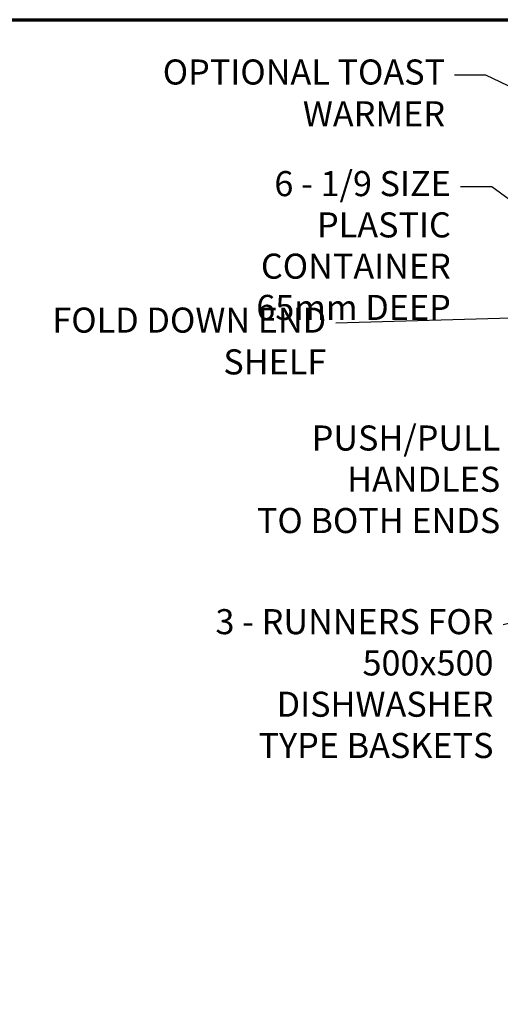
# Model space of a CAD drawing. Units: millimetres. Extents: x 65 to 5852, y 100 to 4100.
# Drawn here: x 2277 to 3043, y 2529 to 4100 of the extents above; entities that cross this region are included whole.
import ezdxf

# ---------------------------------------------------------------- set-up
doc = ezdxf.new("R2010")
doc.units = ezdxf.units.MM
doc.header["$LTSCALE"] = 20
doc.layers.add('Border (ISO)', color=7, linetype='Continuous', lineweight=70)
doc.layers.add('Symbol (ISO)', color=7, linetype='Continuous', lineweight=25)
doc.styles.add('Note Text (ISO)', font='tahoma.ttf')
doc.dimstyles.new('Default - Method 1b (ISO)$7', dxfattribs={"dimscale": 20, "dimtxt": 2.5, "dimasz": 2.5, "dimexe": 3.175, "dimexo": 0, "dimgap": 0.762, "dimtad": 1, "dimtoh": 1, "dimrnd": 1e-08, "dimtxsty": 'Note Text (ISO)', "dimcen": 0.09, "dimdle": 10, "dimclrd": 256, "dimclre": 256, "dimclrt": 256, "dimazin": 2, "dimtfac": 1.4, "dimtmove": 0, "dimatfit": 3, "dimfxl": 1, "dimtolj": 1, "dimlwd": -1, "dimlwe": -1, "dimarcsym": 0})

# ---------------------------------------------------------------- blocks, each defined once
blk = doc.blocks.new('Borders Default Border')
at = {"layer": 'Border (ISO)', "flags": 128}
blk.add_lwpolyline([(5, 5), (5, 205), (292, 205), (292, 5), (5, 5)], dxfattribs=at)

msp = doc.modelspace()

# ---------------------------------------------------------------- block references
at = {"xscale": 20, "yscale": 20, "zscale": 20}
msp.add_blockref('Borders Default Border', (0, 0), dxfattribs=at)

# ---------------------------------------------------------------- texts
at = {"layer": 'Symbol (ISO)', "char_height": 40, "attachment_point": 3, "style": 'Note Text (ISO)'}
for s, insert, width in [('\\fTahoma|b0|i0;\\H40.0000; OPTIONAL TOAST WARMER', (2954.97, 4036.51), 700.389), ('\\fTahoma|b0|i0;\\H40.0000;FOLD DOWN END SHELF', (2765.46, 3640.56), 605.9644)]:
    msp.add_mtext(s, dxfattribs=dict(at, insert=insert, width=width))
at = {"layer": 'Symbol (ISO)', "char_height": 40, "attachment_point": 3, "line_spacing_factor": 0.987884, "style": 'Note Text (ISO)'}
for s, insert, width in [('\\fTahoma|b0|i0;\\H40.0000;6 - 1/9 SIZE\\P\\fTahoma|b0|i0;\\H40.0000;PLASTIC CONTAINER\\P\\fTahoma|b0|i0;\\H40.0000;65mm DEEP\\P', (2964.13, 3858.4), 520.2269), ('\\fTahoma|b0|i0;\\H40.0000;PUSH/PULL HANDLES\\P\\fTahoma|b0|i0;\\H40.0000;TO BOTH ENDS', (3042.91, 3452.43), 526.5802), ('\\fTahoma|b0|i0;\\H40.0000;3 - RUNNERS FOR\\P\\fTahoma|b0|i0;\\H40.0000;500x500 DISHWASHER\\P\\fTahoma|b0|i0;\\H40.0000;TYPE BASKETS', (3032.16, 3159.33), 565.4781)]:
    msp.add_mtext(s, dxfattribs=dict(at, insert=insert, width=width))

# ---------------------------------------------------------------- leaders
at = {"layer": 'Symbol (ISO)', "annotation_type": 0, "has_hookline": 1, "hookline_direction": 1}
for points, text_width in [([(3465.89, 3795.49), (3020.21, 4011.51), (2970.21, 4011.51)], 459.15), ([(3426.72, 3540.12), (3029.37, 3833.4), (2979.37, 3833.4)], 517.13), ([(3201.25, 3627.96), (2780.7, 3615.56)], 601.34), ([(3240.66, 3624.25), (3108.15, 3427.43), (3058.15, 3427.43)], 521.24), ([(3488.94, 3238.07), (3047.4, 3134.33)], 563.25), ([(3749.9, 3083.13), (3606.33, 2823.24), (3556.33, 2823.24)], 517.13)]:
    msp.add_leader(points, dimstyle='Default - Method 1b (ISO)$7', override={"dimtad": 0}, dxfattribs=dict(at, text_width=text_width))

doc.saveas('drawing.dxf')
